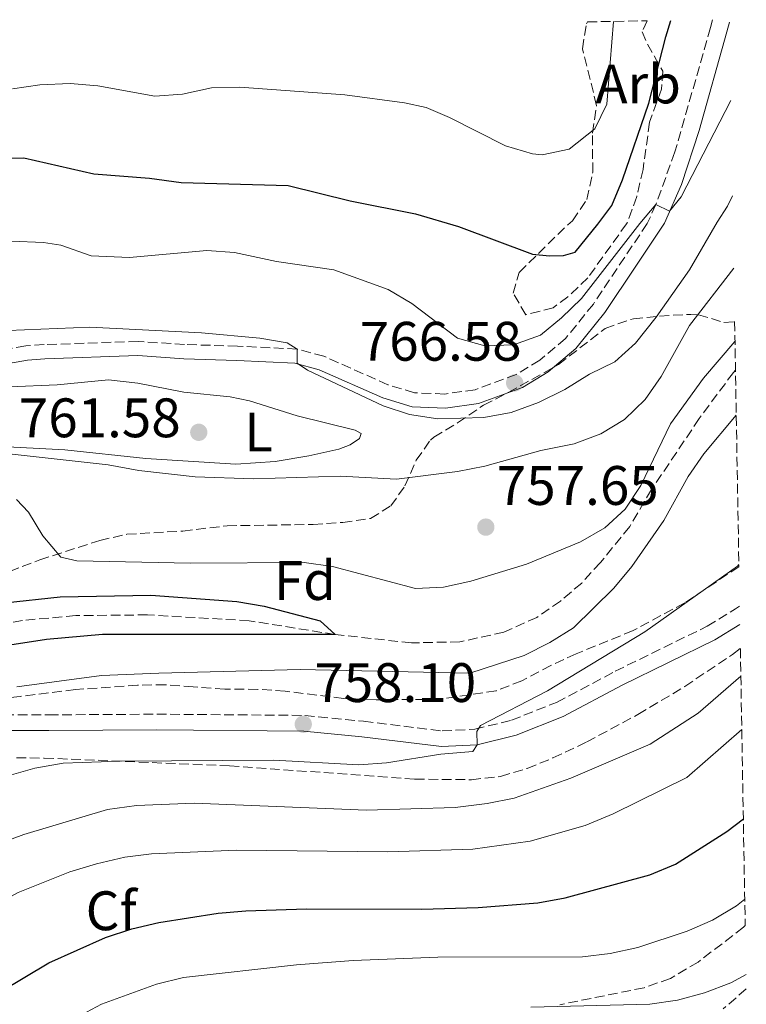
# Model space of a CAD drawing. Units: metres. Extents: x 617918 to 621376, y 4715554 to 4717926.
# Drawn here: x 621208 to 621339, y 4717749 to 4717926 of the extents above; entities that cross this region are included whole.
import ezdxf
from ezdxf.enums import TextEntityAlignment as Align

# ---------------------------------------------------------------- set-up
doc = ezdxf.new("R2010")
doc.units = ezdxf.units.M
doc.header["$MEASUREMENT"] = 0
doc.linetypes.add('DGN Style 3', pattern=[2.435890702152634, 1.739921930109024, -0.6959687720436097])
for name, color, linetype, lineweight in [('Barranco lineal', 142, 'DGN Style 3', 13), ('Camino', 7, 'DGN Style 3', 0), ('Cota de punto acotado terreno', 7, 'Continuous', 0), ('Curva de nivel directora', 30, 'Continuous', 30), ('Curva de nivel intermedia', 30, 'Continuous', 0), ('Etiqueta de uso rústico', 92, 'Continuous', 0), ('Etiqueta de zona arbolada', 92, 'Continuous', 0), ('Línea de cambio de uso (parcela vista)', 92, 'Continuous', 0), ('Margen derecho', 7, 'Continuous', 0), ('Punto acotado terreno (símbolo)', 7, 'Continuous', 0), ('Zona arbolada', 92, 'DGN Style 3', 0)]:
    doc.layers.add(name, color=color, linetype=linetype, lineweight=lineweight)
doc.styles.add('Style-Arial', font='arial.ttf')

# ---------------------------------------------------------------- blocks, each defined once
blk = doc.blocks.new('5PATER')
at = {"layer": 'Punto acotado terreno (símbolo)', "linetype": 'Continuous', "lineweight": 0}
h = blk.add_hatch(color=51, dxfattribs=at)
edge = h.paths.add_edge_path()
edge.add_ellipse((0, 0), major_axis=(-0.1095731443231308, -0.1110710700762829), ratio=0.9994222409660317, start_angle=0, end_angle=360)

msp = doc.modelspace()

# ---------------------------------------------------------------- linework, layer by layer
at = {"layer": 'Barranco lineal', "color": 142, "linetype": 'DGN Style 3', "lineweight": 13}
msp.add_polyline3d([(621336.7400000002, 4717863.060000001, 753.8899999999995), (621336.3600000005, 4717862.66, 753.8699999999953), (621330.2199999997, 4717854.380000001, 753.6600000000036), (621321.6100000005, 4717841.58, 753.3000000000029), (621317.6799999997, 4717834.9, 753.1900000000023), (621312.4100000003, 4717828.430000001, 752.5399999999936), (621309.0300000003, 4717824.74, 752.25), (621305.2000000002, 4717821.49, 752.0399999999936), (621300.9800000006, 4717818.550000001, 751.9400000000023), (621295.0199999996, 4717815.890000001, 751.8300000000019), (621287.1100000005, 4717814.15, 751.279999999999), (621278.3700000001, 4717813.949999999, 750.4700000000012), (621264.6399999997, 4717815.470000001, 750), (621249.1299999999, 4717817.939999999, 749.2700000000042), (621230.8399999999, 4717819, 748.0599999999977), (621217.9100000003, 4717818.859999999, 747.429999999993), (621208.3399999999, 4717817.99, 747.2200000000012), (621182.8399999999, 4717813.74, 746.9100000000036)], dxfattribs=at)
at = {"layer": 'Camino', "color": 7, "linetype": 'DGN Style 3', "lineweight": 0}
for points in [[(621332.6, 4717926.220000002, 771.7599999999949), (621332.2600000004, 4717924.810000001, 771.7899999999936), (621325.8099999973, 4717902.390000002, 770.7599999999949), (621322.4099999998, 4717892.939999999, 770.1100000000006), (621320.8399999985, 4717889.510000001, 769.7700000000042), (621311.1399999999, 4717875, 768.6300000000048), (621306.1399999999, 4717868.790000001, 767.6699999999984), (621301.4899999985, 4717864.890000001, 766.9400000000023), (621297.2500000006, 4717862.279999999, 766.5800000000019), (621289.8299999975, 4717859.560000001, 766.1799999999931), (621284.359999998, 4717858.779999999, 765.6499999999944), (621278.9099999988, 4717859.01, 765.3899999999995), (621274.1299999976, 4717860.470000002, 765.3699999999955), (621262.6000000008, 4717865.580000001, 765.0500000000029), (621257.7800000017, 4717866.880000002, 764.929999999993), (621247.0300000005, 4717867.4, 764.6399999999995), (621237.4999999997, 4717867.710000001, 763.9900000000054), (621229.1400000001, 4717868.27, 763.800000000003), (621212.2100000009, 4717867.680000001, 763.1699999999984), (621208.8999999983, 4717867.449999999, 762.9199999999984), (621203.859999998, 4717866.560000001, 762.4600000000065)], [(621111.5399999983, 4717734.650000001, 753.050000000003), (621131.8699999995, 4717754.52, 754.4600000000065), (621138.1999999996, 4717761.150000001, 754.7799999999991), (621147.899999998, 4717773.82, 755.7400000000051), (621152.4699999989, 4717778.470000002, 756.029999999999), (621157.6700000025, 4717782.230000001, 756.1900000000023), (621163.9600000001, 4717785.01, 755.9799999999959), (621167.9899999978, 4717787.260000001, 755.5899999999967), (621179.4699999976, 4717794.150000001, 755.3300000000019), (621186.8799999995, 4717797.390000001, 755.2700000000042), (621196.4899999986, 4717800.020000001, 755.3800000000048), (621205.0499999993, 4717801.020000001, 755.5399999999936), (621213.0399999979, 4717800.980000002, 756.0099999999949), (621232.4899999984, 4717801.109999999, 756.3999999999943), (621259.170000002, 4717800.890000001, 758.1000000000058), (621269.76, 4717799.830000001, 758.550000000003), (621283.8999999977, 4717798.100000001, 759.5899999999965), (621289.8000000007, 4717798.4, 760.1399999999995), (621296.3699999999, 4717800.020000001, 760.3300000000019), (621304.5100000005, 4717803.240000002, 760.8200000000071), (621315.0599999982, 4717808.840000001, 761.4299999999932), (621331.6400000011, 4717816.95, 761.5800000000019), (621336.7100000004, 4717820.060000001, 761.8999999999943), (621337.4799999993, 4717820.58, 761.9100000000037)], [(621338.6799999997, 4717751.609999999, 785.2299999999959), (621334.5300000012, 4717748.050000001, 785.6799999999931)]]:
    msp.add_polyline3d(points, dxfattribs=at)
at = {"layer": 'Curva de nivel directora', "color": 30, "linetype": 'Continuous', "lineweight": 30, "flags": 128}
for points, elevation in [([(621203.5799999986, 4717901.279999999), (621208.5799999987, 4717901.34), (621221.1699999995, 4717898.449999999), (621231.1699999997, 4717897.7), (621236.8799999983, 4717896.910000003), (621256.15, 4717896.33), (621267.3399999995, 4717893.59), (621279.0999999987, 4717891.230000002), (621286.8700000005, 4717888.970000003), (621300.1699999997, 4717883.980000001), (621303.2099999995, 4717883.660000001), (621305.7699999989, 4717883.770000001), (621307.8799999988, 4717884.33), (621311.9400000002, 4717889.37), (621314.4399999991, 4717892.740000002), (621316.3999999993, 4717897.360000002), (621321.129999999, 4717911.210000002), (621324.1800000002, 4717923.15), (621325.0899999997, 4717926.09)], 775.0000000000001), ([(621205.0699999996, 4717821.160000001), (621215.0799999986, 4717822.25), (621231.4099999989, 4717822.560000001), (621246.9099999998, 4717821.380000001), (621251.8399999985, 4717820.560000002), (621261.9300000002, 4717817.910000001), (621264.6399999993, 4717815.470000001), (621222.7499999999, 4717815.45), (621212.6299999988, 4717814.570000002), (621197.4199999984, 4717812.25)], 750.0000000000001), ([(621200.3099999985, 4717748.08), (621204.3999999989, 4717751.170000001), (621213.0499999991, 4717756.340000001), (621223.2699999983, 4717760.880000001), (621228.0099999991, 4717762.470000003), (621232.8799999995, 4717763.580000001), (621243.5599999992, 4717765.26), (621248.5599999994, 4717765.690000001), (621259.4600000003, 4717766.02), (621280.2199999985, 4717766.010000001), (621290.3799999997, 4717766.310000002), (621301.150000001, 4717767.100000001), (621306.0700000006, 4717768.010000001), (621321.2899999999, 4717772.160000003), (621325.8999999989, 4717774.090000001), (621335.1599999992, 4717779.960000004), (621338.1499999999, 4717782.230000001)], 775.0000000000001)]:
    msp.add_lwpolyline(points, dxfattribs=dict(at, elevation=elevation))
at = {"layer": 'Curva de nivel intermedia', "color": 30, "linetype": 'Continuous', "lineweight": 0, "flags": 128}
for points, elevation in [([(621206.5, 4717913.789999999), (621211.4599999998, 4717914.470000002), (621216.9000000004, 4717914.699999999), (621221.9200000005, 4717914.279999999), (621232.1599999999, 4717912.429999998), (621237.150000001, 4717912.789999999), (621242.3400000011, 4717913.949999998), (621247.4500000007, 4717914.050000001), (621266.3700000015, 4717912.67), (621277.1500000019, 4717911.25), (621281.0099999999, 4717910.390000001), (621285.2300000021, 4717908.630000001), (621295.3399999995, 4717903.51), (621300.190000002, 4717902.079999999), (621301.900000002, 4717901.9), (621306.75, 4717902.910000001), (621311.3900000004, 4717906.579999999), (621313.5800000008, 4717911), (621314.7400000008, 4717925.910000001)], 780.0000000000001), ([(621326.9600000005, 4717894.300000001), (621335.8900000001, 4717911.680000001)], 770), ([(621206.2899999998, 4717886.33), (621212.0800000012, 4717886.08), (621215.2500000007, 4717885.600000001), (621220.670000001, 4717883.710000001), (621227.5900000011, 4717883.369999998), (621241.5300000019, 4717884.619999998), (621246.5099999999, 4717884.27), (621254.0700000013, 4717882.630000001), (621264.4100000013, 4717881.140000001), (621274.1499999999, 4717877.640000001), (621278.4500000004, 4717875.09), (621286.6400000001, 4717868.869999999), (621291.6100000012, 4717867.470000001), (621296.740000001, 4717867.630000001), (621301.6300000015, 4717869.380000001), (621305.4100000013, 4717872.49), (621308.9900000021, 4717875.98), (621319.5000000017, 4717889.490000002), (621322.4099999998, 4717892.939999999), (621324.8700000007, 4717891.71), (621326.9600000005, 4717894.300000001)], 770), ([(621335.270000001, 4717892.619999998), (621336.1900000018, 4717894.470000001)], 765.0000000000001), ([(621205.730000001, 4717870.199999999), (621220.4299999997, 4717870.81), (621240.5900000009, 4717869.819999999), (621251.0400000004, 4717868.849999999), (621256.0000000002, 4717868.029999998), (621257.7800000017, 4717866.88), (621257.8100000008, 4717864.32), (621259.6400000014, 4717863.06), (621273.2900000017, 4717856.66), (621278.0400000014, 4717855.08), (621283.1199999999, 4717854.340000001), (621291.3899999999, 4717854.539999999), (621296.3099999996, 4717855.440000001), (621301.2500000015, 4717857.239999999), (621306.0000000013, 4717859.609999998), (621310.4400000004, 4717862.390000001), (621314.9900000012, 4717864.58), (621318.7000000017, 4717867.930000001), (621322.4700000001, 4717872.62), (621328.4200000003, 4717881.140000001), (621333.4500000017, 4717889.720000001), (621335.270000001, 4717892.619999998)], 765.0000000000001), ([(621203.1699999997, 4717848.31), (621223.7700000012, 4717846.019999999), (621229.2499999997, 4717844.98), (621239.4000000019, 4717843.849999999), (621249.9500000018, 4717843.5), (621265.5300000011, 4717843.970000002), (621275.69, 4717843.470000001), (621286.6700000014, 4717844.800000001), (621291.5799999998, 4717845.76), (621301.6900000018, 4717848.63), (621307.6500000008, 4717849.800000001), (621312.4699999999, 4717851.59), (621316.7500000002, 4717854.170000001), (621320.4900000021, 4717857.81), (621323.3500000008, 4717861.96), (621328.4400000003, 4717871.130000001), (621336.4100000008, 4717881.449999998)], 760), ([(621207.2199999997, 4717839.760000001), (621209.4300000003, 4717837.51), (621211.9900000019, 4717833.220000001), (621215.2100000004, 4717829.369999999), (621218.1200000007, 4717828.740000002), (621238.5900000005, 4717828.329999999), (621259.0500000013, 4717828.42), (621264.140000001, 4717827.689999998), (621279.0899999997, 4717823.77), (621284.1700000003, 4717823.970000001), (621289.0400000007, 4717825.100000001), (621299.0900000001, 4717828.119999999), (621308.7900000007, 4717832.160000001), (621313.1800000007, 4717834.689999999), (621316.8600000021, 4717838.07), (621319.7099999996, 4717842.3), (621325.0499999995, 4717853.399999999), (621330.9600000017, 4717861.67), (621336.6400000012, 4717868.259999999)], 755), ([(621207.3000000002, 4717806.039999999), (621222.5799999998, 4717808.07), (621232.8900000007, 4717808.51), (621258.3300000017, 4717809.17), (621288.8700000008, 4717808.52), (621298.7000000011, 4717811.710000001), (621303.2800000011, 4717814.029999999), (621307.5300000003, 4717816.67), (621314.8500000003, 4717823.84), (621318.0500000011, 4717827.689999998), (621323.8200000002, 4717836.019999999), (621328.2200000013, 4717843.92), (621331.050000001, 4717848.039999999), (621336.8800000004, 4717854.990000002)], 755), ([(621205.4900000019, 4717789.960000001), (621210.55, 4717791.399999999), (621215.6599999998, 4717792.31), (621225.9000000014, 4717792.640000001), (621253.5999999997, 4717792.810000001), (621268.8700000005, 4717791.99), (621273.8600000016, 4717792.34), (621283.6600000006, 4717793.880000001), (621289.4499999997, 4717794.399999999), (621290.2099999997, 4717795.600000001), (621290.1699999995, 4717798.01), (621290.810000001, 4717799.09), (621302.8800000009, 4717805.289999999), (621320.4100000015, 4717815.929999999), (621337.0900000005, 4717827.8), (621337.3400960856, 4717828.059907474)], 760), ([(621337.3400960856, 4717828.059907474), (621337.3499999996, 4717828.07)], 760), ([(621193.640000001, 4717773.909999999), (621208.5899999999, 4717779.42), (621223.6600000017, 4717783.930000001), (621228.8800000009, 4717784.640000001), (621239.27, 4717785.07), (621270.2899999998, 4717783.829999999), (621286.2500000012, 4717784.300000001), (621291.9800000022, 4717784.989999999), (621296.8799999995, 4717785.959999999), (621307.100000001, 4717789.560000001), (621321.3400000014, 4717795.73), (621330.0099999993, 4717801.319999999), (621337.7000000007, 4717807.929999999)], 765.0000000000002), ([(621160.1, 4717728.430000001), (621184.8900000004, 4717754.01), (621194.1600000019, 4717761.319999998), (621198.3700000006, 4717764.01), (621207.5500000005, 4717768.960000001), (621216.8700000012, 4717772.689999999), (621221.6800000013, 4717774.17), (621226.7300000006, 4717775.34), (621231.5400000007, 4717775.98), (621246.8499999995, 4717776.599999999), (621274.1100000021, 4717776.300000002), (621289.4200000007, 4717776.819999999), (621299.7699999996, 4717778.239999999), (621309.6500000014, 4717781.029999998), (621314.7200000007, 4717783.179999999), (621327.9800000021, 4717789.71), (621337.8700000005, 4717798.349999999)], 770), ([(621213.5200000008, 4717744.07), (621222.5599999997, 4717748.849999999), (621232.4300000003, 4717752.460000001), (621237.2900000019, 4717753.659999999), (621257.6699999999, 4717755.95), (621267.8500000013, 4717756.75), (621283.1500000011, 4717757.34), (621309.1799999997, 4717757.390000001), (621314.1399999995, 4717758.009999999), (621319.170000001, 4717759.079999999), (621328.02, 4717762.029999999), (621332.6200000001, 4717763.99), (621336.9100000015, 4717766.560000001), (621338.3895716587, 4717767.780518886)], 780.0000000000002), ([(621338.3895716587, 4717767.780518886), (621338.4003964965, 4717767.78952739)], 780.0000000000001), ([(621299.8800000013, 4717748.319999999), (621321.280000001, 4717748.869999999), (621326.3000000013, 4717749.619999997), (621331.1300000015, 4717750.919999998), (621335.9100000003, 4717752.720000001), (621338.6399999994, 4717754.2)], 785)]:
    msp.add_lwpolyline(points, dxfattribs=dict(at, elevation=elevation))
at = {"layer": 'Línea de cambio de uso (parcela vista)', "color": 92, "linetype": 'Continuous', "lineweight": 0}
msp.add_polyline3d([(621192.5499999998, 4717851.33, 759.25), (621198.54, 4717849.9, 759.8500000000058), (621203.2599999999, 4717849.42, 760.1900000000023), (621215.9699999997, 4717848.74, 761), (621230.5499999998, 4717847.199999999, 760.9499999999972), (621246.7699999996, 4717846.130000001, 761.3399999999965), (621253.8099999996, 4717846.619999999, 761.5200000000042), (621259.9199999999, 4717847.680000001, 761.7100000000065), (621265.2999999998, 4717848.83, 761.9199999999983), (621267.3499999996, 4717849.65, 762.0200000000042), (621269.04, 4717850.75, 762.0500000000029), (621269.3399999999, 4717851.67, 762.0500000000029), (621268.2300000006, 4717852.25, 762.0500000000029), (621257.7999999998, 4717854.880000001, 762), (621249.2199999997, 4717857.550000001, 761.7100000000065), (621245.7100000001, 4717858.26, 761.7100000000065), (621237.3700000001, 4717859.130000001, 761.8699999999953), (621229.1200000001, 4717860.74, 761.8899999999995), (621223.7999999998, 4717861.32, 761.8399999999965), (621214.54, 4717860.42, 761.7899999999936), (621206.0099999999, 4717860.109999999, 761.5200000000042), (621202.5899999999, 4717859.619999999, 761.3899999999995), (621198.8200000003, 4717859.600000001, 761.0500000000029)], dxfattribs=at)
at = {"layer": 'Margen derecho', "color": 7, "linetype": 'Continuous', "lineweight": 0}
for points in [[(621335.6399999998, 4717925.75, 771.7899999999936), (621335.1900000006, 4717924.02, 771.7899999999936), (621330.2199999974, 4717906.260000002, 770.9900000000054), (621326.9800000007, 4717896.550000002, 770.5200000000042), (621323.9299999997, 4717889.560000001, 769.9100000000037), (621318.7799999998, 4717881.820000002, 769.2799999999991), (621313.1999999986, 4717873.480000001, 768.6300000000048), (621307.9699999982, 4717867, 767.6699999999984), (621302.9999999994, 4717862.810000001, 766.9400000000023), (621298.3700000005, 4717859.960000002, 766.5800000000019), (621290.4600000001, 4717857.070000002, 766.1799999999931), (621284.4899999977, 4717856.210000001, 765.6499999999944), (621278.4799999995, 4717856.460000002, 765.3899999999995), (621273.229999999, 4717858.070000002, 765.3699999999955), (621261.739999998, 4717863.16, 765.0500000000029), (621257.3799999994, 4717864.340000001, 764.929999999993), (621246.9299999999, 4717864.850000001, 764.6399999999995), (621237.3700000001, 4717865.150000002, 763.9900000000054), (621229.1000000021, 4717865.710000001, 763.800000000003), (621212.3399999982, 4717865.120000001, 763.1699999999984), (621209.2100000012, 4717864.900000001, 762.9199999999984), (621204.7600000009, 4717864.119999999, 762.4600000000065), (621201.1800000002, 4717862, 761.8399999999967), (621198.8199999998, 4717859.600000001, 761.050000000003)], [(621113.5599999989, 4717732.680000001, 753.050000000003), (621133.87, 4717752.540000001, 754.4600000000065), (621140.3500000021, 4717759.310000001, 754.7799999999991), (621150.0300000004, 4717771.970000002, 755.7400000000051), (621154.3099999984, 4717776.33, 756.029999999999), (621159.0799999986, 4717779.770000001, 756.1900000000023), (621165.2199999985, 4717782.480000001, 755.9799999999959), (621169.3999999983, 4717784.820000002, 755.5899999999967), (621180.7699999987, 4717791.640000002, 755.3300000000019), (621187.8200000006, 4717794.730000001, 755.2700000000042), (621197.0300000017, 4717797.250000002, 755.3800000000048), (621205.2100000002, 4717798.199999999, 755.5399999999936), (621213.0399999979, 4717798.160000001, 756.0099999999949), (621232.4899999984, 4717798.290000001, 756.3999999999943), (621259.02, 4717798.080000001, 758.1000000000058), (621269.4499999994, 4717797.03, 758.550000000003), (621283.7999999992, 4717795.270000001, 759.5899999999965), (621290.2099999997, 4717795.600000001, 760.1399999999995), (621297.2300000006, 4717797.33, 760.3300000000019), (621305.6900000006, 4717800.670000002, 760.8200000000071), (621316.339999999, 4717806.330000001, 761.4299999999932), (621333, 4717814.480000001, 761.5800000000019), (621337.5399999997, 4717817.260000001, 761.850000000006)]]:
    msp.add_polyline3d(points, dxfattribs=at)
at = {"layer": 'Zona arbolada', "color": 92, "linetype": 'DGN Style 3', "lineweight": 0}
msp.add_polyline3d([(621310.0700000003, 4717925.83, 782.9799999999959), (621320.8099999996, 4717926.02, 778.2400000000052), (621319.9199999999, 4717924.039999999, 778.3300000000019), (621320.8899999997, 4717921.810000001, 779.1300000000047), (621323.6299999999, 4717916.960000001, 779.1300000000047), (621323.3899999997, 4717913.689999999, 778.3300000000019), (621321.25, 4717907.730000001, 777.6900000000023), (621320.0800000001, 4717899.230000001, 777.0599999999977), (621318.9400000004, 4717894.350000001, 776.9499999999972), (621317.2300000006, 4717889.65, 776.9100000000036), (621317.1200000001, 4717889.460000001, 776.9100000000036), (621310.1399999997, 4717879.720000001, 775.3899999999995), (621306.5499999998, 4717876.279999999, 775.0599999999977), (621303.8799999999, 4717874.34, 774.9700000000012), (621298.9699999997, 4717873.039999999, 775.0899999999965), (621296.7199999997, 4717876.949999999, 776.2299999999959), (621297.7699999996, 4717880.689999999, 776.9100000000036), (621306.5099999999, 4717889.279999999, 778.7700000000042), (621307.3899999997, 4717890, 778.8099999999977), (621309.9699999997, 4717893.83, 780.25), (621311.0300000003, 4717898.74, 780.3099999999977), (621310.9699999997, 4717905.800000001, 780.8899999999995), (621311.7300000006, 4717910.730000001, 781.3500000000058), (621309.1600000003, 4717920.980000001, 781.8399999999965), (621309.8899999997, 4717925.49, 782.9600000000065)], close=True, dxfattribs=at)
for points in [[(621320.8099999996, 4717926.02, 778.2400000000052), (621319.9199999999, 4717924.039999999, 778.3300000000019), (621320.8899999997, 4717921.810000001, 779.1300000000047), (621323.6299999999, 4717916.960000001, 779.1300000000047), (621323.3899999997, 4717913.689999999, 778.3300000000019), (621321.25, 4717907.730000001, 777.6900000000023), (621320.0800000001, 4717899.230000001, 777.0599999999977), (621318.9400000004, 4717894.350000001, 776.9499999999972), (621317.2300000006, 4717889.65, 776.9100000000036), (621317.1200000001, 4717889.460000001, 776.9100000000036), (621310.1399999997, 4717879.720000001, 775.3899999999995), (621306.5499999998, 4717876.279999999, 775.0599999999977), (621303.8799999999, 4717874.34, 774.9700000000012), (621298.9699999997, 4717873.039999999, 775.0899999999965), (621296.7199999997, 4717876.949999999, 776.2299999999959), (621297.7699999996, 4717880.689999999, 776.9100000000036), (621306.5099999999, 4717889.279999999, 778.7700000000042), (621307.3899999997, 4717890, 778.8099999999977), (621309.9699999997, 4717893.83, 780.25), (621311.0300000003, 4717898.74, 780.3099999999977), (621310.9699999997, 4717905.800000001, 780.8899999999995), (621311.7300000006, 4717910.730000001, 781.3500000000058), (621309.1600000003, 4717920.980000001, 781.8399999999965), (621309.8899999997, 4717925.49, 782.9600000000065), (621310.0700000003, 4717925.83, 782.9799999999959)], [(621206.0099999999, 4717826.83, 756.3699999999953), (621211.4199999999, 4717828.9, 756.7899999999936), (621222.2599999999, 4717832.41, 757.2100000000065), (621227.0999999996, 4717833.529999999, 757.8300000000019), (621237.2100000001, 4717834.100000001, 758.2599999999949), (621245.1600000003, 4717835.050000001, 758.679999999993), (621260.6600000003, 4717835.279999999, 759.1000000000058), (621265.9900000002, 4717835.67, 759.1999999999972), (621271.0099999999, 4717836.369999999, 760.0399999999936), (621274.6399999997, 4717838.630000001, 760.6699999999983), (621277.2100000001, 4717842.230000001, 760.8800000000047), (621279.2300000006, 4717846.859999999, 764.3300000000019), (621281.8099999996, 4717850.49, 766.6399999999995), (621282.4199999999, 4717851, 766.8399999999965), (621286.6799999997, 4717853.57, 767.2599999999949), (621291.3399999999, 4717856.779999999, 767.3699999999953), (621295.8099999996, 4717859.050000001, 767.5800000000019), (621304.8399999999, 4717864.09, 767.5500000000029), (621313.2400000002, 4717870.609999999, 768.3099999999977), (621318.3399999999, 4717872.359999999, 768.3099999999977), (621323.0599999996, 4717872.82, 766.7299999999959), (621328.1699999999, 4717873.119999999, 764.5899999999965), (621328.7000000002, 4717873.140000001, 764.3300000000019), (621330.0599999996, 4717873.060000001, 762.9700000000012), (621334.6600000003, 4717871.689999999, 761.5399999999936), (621336.5800000001, 4717871.83, 761.320000000007), (621337.3498999998, 4717827.649900001, 764.6199999999953), (621327.5800000001, 4717821.180000001, 763.8099999999977), (621318.2800000003, 4717816.16, 763.1900000000023), (621308.0199999996, 4717811.99, 763.179999999993), (621303.4900000002, 4717809.890000001, 762.929999999993), (621298.25, 4717807.130000001, 762.2400000000052), (621293.6200000001, 4717805.32, 761.7299999999959), (621283.2699999996, 4717803.800000001, 761.0099999999949), (621272.0099999999, 4717803.710000001, 760.7700000000042), (621266.1399999997, 4717803.939999999, 760.5599999999977), (621255.6500000004, 4717805.25, 759.4100000000036), (621250.6799999997, 4717805.58, 758.9199999999983), (621244.75, 4717805.619999999, 758.679999999993), (621239.0899999999, 4717806.060000001, 758.0500000000029), (621234.0599999996, 4717806.4, 757.9400000000023), (621229.0599999996, 4717806.34, 757.8500000000058), (621217.8399999999, 4717805.539999999, 757.7299999999959), (621207.8899999997, 4717804.32, 756.9199999999983), (621196.8300000001, 4717802.92, 756.6900000000023)], [(621206.0099999999, 4717826.83, 756.3699999999953), (621211.4199999999, 4717828.9, 756.7899999999936), (621222.2599999999, 4717832.41, 757.2100000000065), (621227.0999999996, 4717833.529999999, 757.8300000000019), (621237.2100000001, 4717834.100000001, 758.2599999999949), (621245.1600000003, 4717835.050000001, 758.679999999993), (621260.6600000003, 4717835.279999999, 759.1000000000058), (621265.9900000002, 4717835.67, 759.1999999999972), (621271.0099999999, 4717836.369999999, 760.0399999999936), (621274.6399999997, 4717838.630000001, 760.6699999999983), (621277.2100000001, 4717842.230000001, 760.8800000000047), (621279.2300000006, 4717846.859999999, 764.3300000000019), (621281.8099999996, 4717850.49, 766.6399999999995), (621282.4199999999, 4717851, 766.8399999999965), (621286.6799999997, 4717853.57, 767.2599999999949), (621291.3399999999, 4717856.779999999, 767.3699999999953), (621295.8099999996, 4717859.050000001, 767.5800000000019), (621304.8399999999, 4717864.09, 767.5500000000029), (621313.2400000002, 4717870.609999999, 768.3099999999977), (621318.3399999999, 4717872.359999999, 768.3099999999977), (621323.0599999996, 4717872.82, 766.7299999999959), (621328.1699999999, 4717873.119999999, 764.5899999999965), (621328.7000000002, 4717873.140000001, 764.3300000000019), (621330.0599999996, 4717873.060000001, 762.9700000000012), (621334.6600000003, 4717871.689999999, 761.5399999999936), (621336.5800000001, 4717871.83, 761.320000000007)], [(621337.3499999996, 4717827.65, 764.6199999999953), (621327.5800000001, 4717821.180000001, 763.8099999999977), (621318.2800000003, 4717816.16, 763.1900000000023), (621308.0199999996, 4717811.99, 763.179999999993), (621303.4900000002, 4717809.890000001, 762.929999999993), (621298.25, 4717807.130000001, 762.2400000000052), (621293.6200000001, 4717805.32, 761.7299999999959), (621283.2699999996, 4717803.800000001, 761.0099999999949), (621272.0099999999, 4717803.710000001, 760.7700000000042), (621266.1399999997, 4717803.939999999, 760.5599999999977), (621255.6500000004, 4717805.25, 759.4100000000036), (621250.6799999997, 4717805.58, 758.9199999999983), (621244.75, 4717805.619999999, 758.679999999993), (621239.0899999999, 4717806.060000001, 758.0500000000029), (621234.0599999996, 4717806.4, 757.9400000000023), (621229.0599999996, 4717806.34, 757.8500000000058), (621217.8399999999, 4717805.539999999, 757.7299999999959), (621207.8899999997, 4717804.32, 756.9199999999983), (621196.8300000001, 4717802.92, 756.6900000000023)], [(621207.2300000006, 4717793.230000001, 761.7100000000065), (621212.2300000006, 4717793.210000001, 761.8099999999977), (621245.6100000005, 4717791.800000001, 763.3000000000029), (621278.9800000006, 4717789.42, 765.6900000000023), (621289.1600000003, 4717789.300000001, 766.0099999999949), (621294.4199999999, 4717789.9, 766.0099999999949), (621299.2300000006, 4717791.350000001, 766.029999999999), (621303.8600000005, 4717793.220000001, 766.0800000000019), (621309.9400000004, 4717796.100000001, 766.6199999999953), (621319.1500000004, 4717801.050000001, 766.7899999999936), (621327.5899999999, 4717806.100000001, 766.8399999999965), (621336.2000000002, 4717811.880000001, 766.8399999999965), (621337.6100000005, 4717812.970000001, 766.8699999999953), (621337.6101000002, 4717812.966399999, 766.8714000000036), (621338.4797, 4717763.07, 785.9946999999956), (621338.4800000006, 4717763.029999999, 786.0099999999949), (621338.1699999999, 4717762.730000001, 786.1699999999983), (621330.0199999996, 4717756.460000001, 786.6900000000023), (621325.0099999999, 4717753.49, 786.8500000000058), (621320.2800000003, 4717751.84, 786.9400000000023), (621305.0999999996, 4717748.779999999, 787.679999999993)], [(621207.2300000006, 4717793.230000001, 761.7100000000065), (621212.2300000006, 4717793.210000001, 761.8099999999977), (621245.6100000005, 4717791.800000001, 763.3000000000029), (621278.9800000006, 4717789.42, 765.6900000000023), (621289.1600000003, 4717789.300000001, 766.0099999999949), (621294.4199999999, 4717789.9, 766.0099999999949), (621299.2300000006, 4717791.350000001, 766.029999999999), (621303.8600000005, 4717793.220000001, 766.0800000000019), (621309.9400000004, 4717796.100000001, 766.6199999999953), (621319.1500000004, 4717801.050000001, 766.7899999999936), (621327.5899999999, 4717806.100000001, 766.8399999999965), (621336.2000000002, 4717811.880000001, 766.8399999999965), (621337.6100000005, 4717812.970000001, 766.8699999999953)], [(621338.4800000006, 4717763.029999999, 786.0099999999949), (621338.1699999999, 4717762.730000001, 786.1699999999983), (621330.0199999996, 4717756.460000001, 786.6900000000023), (621325.0099999999, 4717753.49, 786.8500000000058), (621320.2800000003, 4717751.84, 786.9400000000023), (621305.0999999996, 4717748.779999999, 787.679999999993)]]:
    msp.add_polyline3d(points, dxfattribs=at)

# ---------------------------------------------------------------- block references
at = {"layer": 'Punto acotado terreno (símbolo)', "color": 7, "linetype": 'Continuous', "lineweight": 0, "xscale": 10, "yscale": 10, "zscale": 10}
for p in [(621296.9600000001, 4717860.790000001, 766.5800000000023), (621240.0700000002, 4717851.890000001, 761.5800000000023), (621291.7699999999, 4717834.810000001, 757.6499999999946), (621258.8900000004, 4717799.300000002, 758.1000000000063)]:
    msp.add_blockref('5PATER', p, dxfattribs=at)

# ---------------------------------------------------------------- texts
at = {"layer": 'Cota de punto acotado terreno', "color": 7, "linetype": 'Continuous', "lineweight": 0, "style": 'Style-Arial'}
for s, p in [('766.58', (621269.0699999998, 4717864.790000001, 766.5800000000019)), ('761.58', (621207.6600000005, 4717851.000000001, 761.5800000000019)), ('757.65', (621293.7500000007, 4717838.809999999, 757.6499999999943)), ('758.10', (621260.8799999979, 4717803.300000002, 758.1000000000058))]:
    msp.add_text(s, height=7.000000000000002, dxfattribs=at).set_placement(p)
at = {"layer": 'Etiqueta de uso rústico', "color": 92, "linetype": 'Continuous', "lineweight": 0, "style": 'Style-Arial'}
msp.add_text('L', height=7.000000000000002, dxfattribs=at).set_placement((621250.8514203797, 4717851.950009999, 761.570000000007), align=Align.MIDDLE_CENTER)
at = {"layer": 'Etiqueta de zona arbolada', "color": 92, "linetype": 'Continuous', "lineweight": 0, "style": 'Style-Arial'}
for s, p in [('Arb', (621319.2035080863, 4717914.640010002, 778.4700000000012)), ('Fd', (621259.1874413654, 4717825.180010001, 753.1699999999983)), ('Cf', (621224.2994962438, 4717765.700010001, 773.1199999999953))]:
    msp.add_text(s, height=7.000000000000002, dxfattribs=at).set_placement(p, align=Align.MIDDLE_CENTER)

doc.saveas('drawing.dxf')
